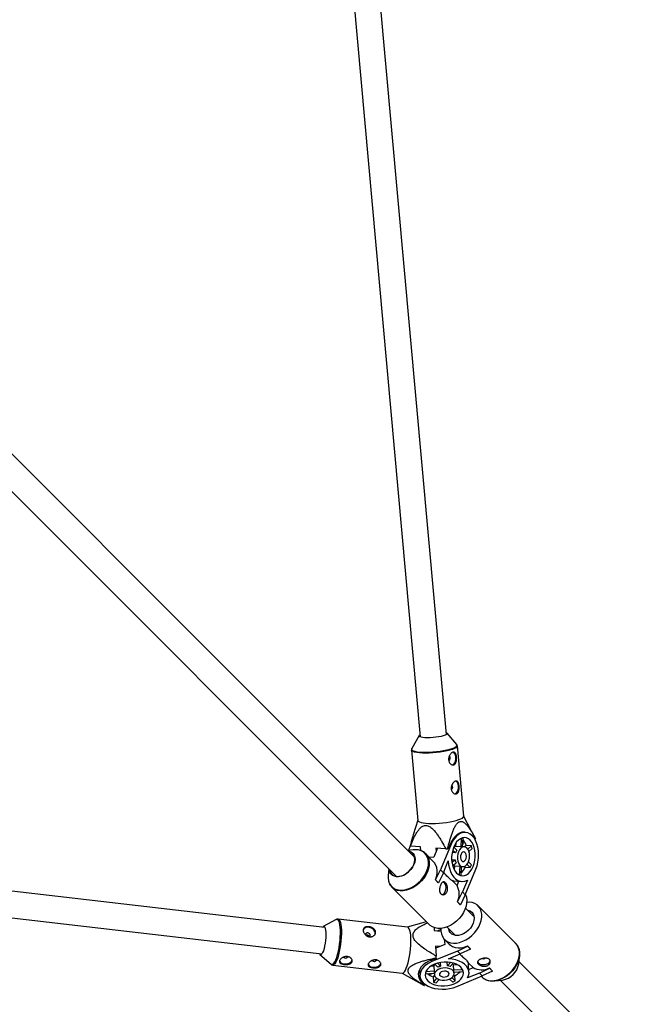
# Model space of a CAD drawing. Units: millimetres. Extents: x -6971 to 1229, y -13350 to -5150.
# Drawn here: x -842 to -473, y -11597 to -11000 of the extents above; entities that cross this region are included whole.
import ezdxf

# ---------------------------------------------------------------- set-up
doc = ezdxf.new("R2010")
doc.units = ezdxf.units.MM

msp = doc.modelspace()

# ---------------------------------------------------------------- linework, layer by layer
at = {"color": 7, "linetype": 'Continuous', "lineweight": 25}
for p, q in [((-583.21, -11433.56), (-706.86, -10063.4)), ((-722.31, -10070.19), (-599.15, -11435)), ((-602.46, -11507.95), (-1075.95, -11034.39)), ((-1087.27, -11045.7), (-613.47, -11519.57)), ((-656.87, -11550.57), (-2021.87, -11392.43)), ((-2027.83, -11407.85), (-658.72, -11566.46)), ((-599.74, -11434.14), (-604.23, -11442)), ((-576.96, -11439.54), (-582.79, -11432.61)), ((-604.45, -11442.98), (-600.61, -11485.56)), ((-572.72, -11483.04), (-576.57, -11440.46)), ((-565.53, -11496.78), (-572.74, -11482.92)), ((-600.62, -11485.44), (-603.37, -11494.33)), ((-574.25, -11496.47), (-574.52, -11501.59)), ((-571.71, -11492.86), (-573.65, -11492.72)), ((-573.35, -11501.56), (-573.05, -11496.1)), ((-565.52, -11496.81), (-565.99, -11496.98)), ((-605.14, -11501.1), (-606.24, -11503.76)), ((-598.96, -11501.69), (-605.06, -11501.23)), ((-598.82, -11503.24), (-599.07, -11503.84)), ((-598.76, -11503.89), (-598.96, -11501.69)), ((-588.56, -11502.49), (-590.8, -11507.88)), ((-583.46, -11502.88), (-589.55, -11502.41)), ((-589.55, -11502.41), (-589.37, -11504.44)), ((-580.37, -11500.09), (-586.79, -11515.59)), ((-581.84, -11502.56), (-582.44, -11502.77)), ((-576.93, -11503.68), (-578.79, -11501.83)), ((-577.56, -11499.47), (-577.66, -11501.35)), ((-574.52, -11501.59), (-577.66, -11501.35)), ((-572.39, -11501.64), (-573.8, -11501.53)), ((-573.27, -11500.19), (-572.76, -11498.96)), ((-573.2, -11498.93), (-572.76, -11498.96)), ((-572.76, -11498.96), (-573.18, -11498.54)), ((-571.14, -11500.79), (-572.15, -11501.67)), ((-568, -11501.03), (-571.14, -11500.79)), ((-568, -11501.03), (-570.27, -11503)), ((-569.54, -11504.45), (-567.5, -11502.68)), ((-603.26, -11503.45), (-606.61, -11503.8)), ((-590.95, -11510.64), (-595.86, -11505.74)), ((-595.86, -11505.74), (-595.65, -11505.96)), ((-593.96, -11507.64), (-590.8, -11507.88)), ((-577.61, -11505.31), (-579.74, -11505.15)), ((-579.37, -11503.55), (-577.61, -11505.31)), ((-618.11, -11514.93), (-618.51, -11518.7)), ((-585.06, -11517.32), (-582.09, -11510.14)), ((-580.02, -11509.42), (-577.84, -11509.59)), ((-577.84, -11509.59), (-579.82, -11511.31)), ((-579.44, -11513.07), (-577.34, -11511.24)), ((-578.3, -11513.17), (-578.43, -11515.59)), ((-578.3, -11513.17), (-575.16, -11513.42)), ((-575.16, -11513.42), (-575.45, -11518.7)), ((-574.72, -11513.49), (-573.3, -11513.6)), ((-574.29, -11519.06), (-574, -11513.55)), ((-572.34, -11513.48), (-571.85, -11513.97)), ((-571.85, -11513.97), (-568.72, -11514.21)), ((-571.74, -11530.64), (-565.32, -11515.15)), ((-570.69, -11512.23), (-568.72, -11514.21)), ((-568.04, -11512.58), (-569.84, -11510.78)), ((-589.73, -11521.7), (-586.79, -11515.59)), ((-585.06, -11517.32), (-588, -11523.43)), ((-586.79, -11515.59), (-585.06, -11517.32)), ((-574.43, -11519.08), (-574.29, -11519.06)), ((-616.23, -11526.1), (-616.52, -11525.78)), ((-616.23, -11526.1), (-593.44, -11548.9)), ((-588.12, -11523.42), (-589.85, -11521.69)), ((-589.73, -11521.7), (-589.85, -11521.69)), ((-588, -11523.43), (-589.73, -11521.7)), ((-588, -11523.43), (-588.12, -11523.42)), ((-576.76, -11525.04), (-579.7, -11522.09)), ((-578.81, -11522.23), (-574.07, -11522.59)), ((-576.76, -11525.04), (-575.69, -11522.47)), ((-570.5, -11521.74), (-573.47, -11528.91)), ((-576.41, -11535.02), (-573.47, -11528.91)), ((-571.74, -11530.64), (-574.68, -11536.75)), ((-573.47, -11528.91), (-571.74, -11530.64)), ((-574.8, -11536.74), (-576.53, -11535.02)), ((-576.41, -11535.02), (-576.53, -11535.02)), ((-574.68, -11536.75), (-576.41, -11535.02)), ((-574.68, -11536.75), (-574.8, -11536.74)), ((-566.44, -11543.99), (-571.65, -11538.77)), ((-541.14, -11560.23), (-563.94, -11537.44)), ((-650.02, -11545.68), (-657.89, -11549.96)), ((-606.73, -11550.34), (-648.91, -11545.45)), ((-598.24, -11547.86), (-606.89, -11550.32)), ((-590.67, -11550.61), (-590.54, -11552.36)), ((-582.86, -11550.19), (-577.75, -11555.3)), ((-590.54, -11552.36), (-586.48, -11552.83)), ((-586.52, -11551.8), (-588.47, -11552.6)), ((-587.29, -11562.06), (-589.81, -11561.77)), ((-589.81, -11561.77), (-589.35, -11567.87)), ((-584.23, -11560.79), (-589.71, -11563.07)), ((-584.47, -11557.63), (-584.23, -11560.79)), ((-584.3, -11557.8), (-581.47, -11560.64)), ((-576.52, -11564.8), (-570.41, -11561.86)), ((-570.42, -11561.74), (-568.69, -11563.47)), ((-570.41, -11561.86), (-570.42, -11561.74)), ((-570.41, -11561.86), (-568.68, -11563.59)), ((-659.84, -11566.82), (-653.16, -11572.79)), ((-576.52, -11564.8), (-592.01, -11571.22)), ((-589.49, -11568.88), (-589.76, -11569.54)), ((-581.96, -11569.5), (-574.79, -11566.53)), ((-574.79, -11566.53), (-576.52, -11564.8)), ((-568.68, -11563.59), (-574.79, -11566.53)), ((-568.68, -11563.59), (-568.69, -11563.47)), ((-539.38, -11572.52), (-538.86, -11567.63)), ((-652.13, -11573.27), (-609.95, -11578.15)), ((-590.76, -11573.94), (-592.64, -11574.04)), ((-590.76, -11573.94), (-590.52, -11577.07)), ((-590.28, -11572.81), (-588.42, -11574.66)), ((-586.79, -11573.99), (-588.56, -11572.22)), ((-586.96, -11571.85), (-586.79, -11573.99)), ((-582.52, -11573.76), (-582.69, -11571.57)), ((-580.79, -11571.77), (-582.52, -11573.76)), ((-580.87, -11574.25), (-579.04, -11572.15)), ((-576.51, -11573.16), (-578.93, -11573.3)), ((-578.69, -11576.43), (-578.93, -11573.3)), ((-570.02, -11571.89), (-567.07, -11574.84)), ((-569.51, -11577.53), (-569.88, -11572.78)), ((-569.64, -11575.9), (-567.07, -11574.84)), ((-559.91, -11569.29), (-559.65, -11569.16)), ((-472.92, -11637.52), (-539.23, -11571.19)), ((-610.11, -11578.13), (-596.61, -11585.64)), ((-599.54, -11576.06), (-599.24, -11579.88)), ((-596, -11578.55), (-590.54, -11578.25)), ((-590.52, -11577.07), (-595.64, -11577.35)), ((-593.57, -11578.41), (-593.14, -11578.84)), ((-593.18, -11578.39), (-593.14, -11578.84)), ((-593.14, -11578.84), (-591.91, -11578.32)), ((-590.44, -11579.44), (-591.32, -11580.46)), ((-591.32, -11580.46), (-591.08, -11583.6)), ((-590.58, -11577.8), (-590.47, -11579.21)), ((-577.9, -11582.88), (-579.88, -11580.9)), ((-573.4, -11576.14), (-578.69, -11576.43)), ((-578.14, -11579.74), (-578.63, -11579.25)), ((-578.5, -11578.29), (-578.61, -11576.88)), ((-578.56, -11577.6), (-573.05, -11577.3)), ((-577.9, -11582.88), (-578.14, -11579.74)), ((-576.96, -11586.28), (-561.47, -11579.85)), ((-573.05, -11577.3), (-573.03, -11577.16)), ((-563.19, -11578.12), (-570.37, -11581.1)), ((-563.19, -11578.12), (-557.08, -11575.19)), ((-561.47, -11579.85), (-563.19, -11578.12)), ((-562.02, -11580.08), (-561.51, -11580.6)), ((-555.35, -11576.91), (-561.47, -11579.85)), ((-557.09, -11575.07), (-555.36, -11576.8)), ((-557.08, -11575.19), (-557.09, -11575.07)), ((-557.08, -11575.19), (-555.35, -11576.91)), ((-555.35, -11576.91), (-555.36, -11576.8)), ((-596.21, -11585.04), (-596.49, -11585.7)), ((-596.22, -11584.87), (-596.21, -11585.04)), ((-589.11, -11581.33), (-591.08, -11583.6)), ((-589.43, -11584.09), (-587.65, -11582.05)), ((-581.33, -11581.76), (-579.53, -11583.56)), ((-554.11, -11582.88), (-549.22, -11582.37)), ((-550.55, -11582.51), (-484.24, -11648.83))]:
    msp.add_line(p, q, dxfattribs=at)
at = {"color": 8, "linetype": 'Continuous', "lineweight": 25}
for p, q in [((-580.37, -11500.09), (-580.94, -11500.05)), ((-592.01, -11571.22), (-592.09, -11570.24))]:
    msp.add_line(p, q, dxfattribs=at)
at = {"color": 7, "linetype": 'Continuous', "lineweight": 25, "flags": 128}
for points in [[(-583.33, -11432.26), (-582.93, -11432.47), (-582.68, -11432.81), (-582.78, -11433.18), (-583.23, -11433.56), (-584, -11433.95), (-585.07, -11434.33), (-586.39, -11434.68), (-587.91, -11434.98), (-589.57, -11435.23), (-591.29, -11435.41), (-593.02, -11435.52), (-594.67, -11435.56), (-596.18, -11435.51), (-597.48, -11435.39), (-598.54, -11435.19), (-599.29, -11434.93), (-599.72, -11434.62), (-599.79, -11434.27), (-599.52, -11433.89), (-599.27, -11433.7)], [(-579.47, -11451.85), (-578.75, -11451.41), (-578.13, -11450.63), (-577.68, -11449.6), (-577.43, -11448.43), (-577.42, -11447.21), (-577.64, -11446.08), (-578.08, -11445.14), (-578.69, -11444.48), (-579.15, -11444.24)], [(-577.89, -11469.39), (-577.17, -11468.95), (-576.55, -11468.17), (-576.09, -11467.15), (-575.85, -11465.97), (-575.84, -11464.75), (-576.06, -11463.62), (-576.5, -11462.68), (-577.1, -11462.02), (-577.56, -11461.78)], [(-600.61, -11485.56), (-600.59, -11485.68), (-600.27, -11486.11), (-599.61, -11486.5), (-598.6, -11486.83), (-597.29, -11487.1), (-595.71, -11487.29), (-593.88, -11487.41), (-591.88, -11487.44), (-589.73, -11487.4), (-587.51, -11487.27), (-585.27, -11487.07), (-583.06, -11486.79), (-580.95, -11486.45), (-578.98, -11486.06), (-577.21, -11485.62), (-575.69, -11485.14)], [(-575.69, -11485.14), (-574.45, -11484.65), (-573.53, -11484.14), (-572.95, -11483.64), (-572.72, -11483.16), (-572.72, -11483.04)], [(-572.13, -11492.63), (-572.43, -11492.62), (-573.88, -11492.76), (-575.31, -11493.27), (-576.69, -11494.11), (-577.98, -11495.28), (-579.17, -11496.75), (-580.21, -11498.47), (-581.09, -11500.42), (-581.78, -11502.53)], [(-565.32, -11515.15), (-564.59, -11513.07), (-564.06, -11510.85), (-563.75, -11508.56), (-563.66, -11506.24), (-563.8, -11503.96), (-564.16, -11501.76), (-564.73, -11499.71), (-565.51, -11497.86), (-566.46, -11496.24), (-567.58, -11494.91), (-568.82, -11493.89), (-570.16, -11493.21), (-571.57, -11492.88), (-573.01, -11492.91), (-574.44, -11493.31), (-575.84, -11494.06), (-577.16, -11495.14), (-578.37, -11496.53), (-579.45, -11498.2), (-580.37, -11500.09)], [(-578.74, -11501.72), (-579.37, -11503.54), (-579.8, -11505.48), (-580.02, -11507.49), (-580.02, -11509.5), (-579.8, -11511.46), (-579.37, -11513.3), (-578.74, -11514.96), (-577.94, -11516.41), (-576.98, -11517.58), (-575.89, -11518.46), (-574.71, -11519), (-573.47, -11519.2), (-572.22, -11519.05), (-570.98, -11518.54), (-569.8, -11517.71), (-568.71, -11516.57), (-567.75, -11515.16), (-566.95, -11513.52), (-566.32, -11511.7), (-565.89, -11509.76), (-565.67, -11507.75), (-565.67, -11505.74), (-565.89, -11503.78), (-566.32, -11501.94), (-566.95, -11500.28), (-567.75, -11498.83), (-568.72, -11497.66), (-569.8, -11496.78), (-570.98, -11496.24), (-572.22, -11496.04), (-573.47, -11496.2), (-574.71, -11496.7), (-575.89, -11497.53), (-576.98, -11498.67), (-577.94, -11500.08), (-578.74, -11501.72)], [(-575.9, -11504.57), (-576.33, -11505.95), (-576.55, -11507.43), (-576.53, -11508.92), (-576.28, -11510.34), (-575.82, -11511.58), (-575.17, -11512.57), (-574.37, -11513.25), (-573.48, -11513.58), (-572.55, -11513.54), (-571.63, -11513.12), (-570.79, -11512.36), (-570.09, -11511.29), (-569.55, -11510), (-569.22, -11508.56), (-569.12, -11507.06), (-569.25, -11505.6), (-569.61, -11504.26), (-570.18, -11503.13), (-570.9, -11502.29), (-571.76, -11501.78), (-572.68, -11501.63), (-573.61, -11501.87), (-574.49, -11502.46), (-575.27, -11503.38), (-575.9, -11504.57)], [(-606.42, -11503.99), (-605.52, -11504.2), (-604.35, -11504.76), (-603.41, -11505.58), (-602.73, -11506.64), (-602.33, -11507.91), (-602.23, -11509.32), (-602.43, -11510.83), (-602.93, -11512.38), (-603.7, -11513.91), (-604.73, -11515.36), (-605.96, -11516.67), (-607.35, -11517.8), (-608.85, -11518.7), (-610.39, -11519.33), (-611.93, -11519.67), (-613.4, -11519.72), (-614.74, -11519.46), (-615.9, -11518.91), (-616.85, -11518.08), (-617.53, -11517.02), (-617.93, -11515.75), (-618.02, -11515.02)], [(-603.04, -11512.4), (-602.54, -11510.83), (-602.35, -11509.31), (-602.48, -11507.89), (-602.92, -11506.63), (-603.65, -11505.59), (-604.64, -11504.8), (-605.86, -11504.3), (-606.19, -11504.23)], [(-574.32, -11506.15), (-574.59, -11507.14), (-574.63, -11508.21), (-574.43, -11509.19), (-574.01, -11509.96), (-573.43, -11510.42), (-572.78, -11510.5), (-572.14, -11510.19), (-571.59, -11509.53), (-571.21, -11508.61), (-571.05, -11507.56), (-571.13, -11506.52), (-571.45, -11505.63), (-571.95, -11505), (-572.58, -11504.73), (-573.24, -11504.85), (-573.85, -11505.35), (-574.32, -11506.15)], [(-617.82, -11515.23), (-617.54, -11516.48), (-616.95, -11517.64), (-616.08, -11518.56), (-614.97, -11519.21), (-613.66, -11519.55), (-612.2, -11519.58), (-610.65, -11519.3), (-609.09, -11518.71), (-607.56, -11517.83), (-606.14, -11516.72), (-604.88, -11515.4), (-603.83, -11513.95), (-603.04, -11512.4)], [(-589.85, -11521.69), (-589.19, -11519.74), (-588.82, -11517.82), (-588.75, -11515.98), (-588.99, -11514.25), (-589.53, -11512.69), (-590.36, -11511.33), (-590.95, -11510.64)], [(-582.09, -11510.14), (-581.86, -11512.44), (-581.4, -11514.61), (-580.72, -11516.62), (-579.84, -11518.4), (-578.79, -11519.91), (-577.59, -11521.11), (-576.27, -11521.97), (-574.86, -11522.48), (-573.41, -11522.61), (-571.94, -11522.36), (-570.5, -11521.74)], [(-585.88, -11530.57), (-585.82, -11530.57), (-585.07, -11530.26), (-584.4, -11529.61), (-583.88, -11528.67), (-583.55, -11527.54), (-583.44, -11526.33), (-583.57, -11525.15), (-583.93, -11524.12), (-584.47, -11523.34), (-585.15, -11522.89), (-585.24, -11522.86)], [(-578.81, -11522.23), (-579.15, -11522.19), (-579.7, -11522.09)], [(-571.68, -11530.5), (-571.64, -11530.58), (-571.11, -11532.15), (-570.87, -11533.87), (-570.93, -11535.72), (-571.3, -11537.63), (-571.96, -11539.58), (-572.9, -11541.5), (-574.1, -11543.36), (-575.52, -11545.1), (-577.13, -11546.68), (-578.89, -11548.07), (-580.76, -11549.23), (-582.69, -11550.13), (-584.64, -11550.74), (-586.55, -11551.07), (-588.38, -11551.08), (-590.08, -11550.79), (-591.62, -11550.21), (-592.95, -11549.34), (-593.44, -11548.9)], [(-586.48, -11551.06), (-586.49, -11552.75), (-586.2, -11554.45), (-585.61, -11555.98), (-584.74, -11557.31), (-583.61, -11558.4), (-582.25, -11559.23), (-580.69, -11559.77), (-578.96, -11560), (-577.12, -11559.94), (-575.2, -11559.57), (-573.25, -11558.91), (-571.33, -11557.97), (-569.47, -11556.77), (-567.73, -11555.35), (-566.15, -11553.74), (-564.76, -11551.97), (-563.6, -11550.1), (-562.7, -11548.17), (-562.09, -11546.23), (-561.77, -11544.32), (-561.75, -11542.49), (-562.04, -11540.79), (-562.62, -11539.25), (-563.49, -11537.92), (-564.62, -11536.83), (-565.99, -11536.01), (-567.55, -11535.47), (-569.28, -11535.23), (-570.89, -11535.27)], [(-570.49, -11539.94), (-570.15, -11540), (-568.89, -11540.43), (-567.84, -11541.17), (-567.06, -11542.16), (-566.56, -11543.38), (-566.37, -11544.77), (-566.5, -11546.28), (-566.94, -11547.85), (-567.67, -11549.4), (-568.67, -11550.88), (-569.89, -11552.23), (-571.29, -11553.39), (-572.8, -11554.31), (-574.36, -11554.96), (-575.91, -11555.31), (-577.4, -11555.34), (-578.74, -11555.06), (-579.9, -11554.47), (-580.82, -11553.6), (-581.47, -11552.49), (-581.8, -11551.25)], [(-658.35, -11550.4), (-658.15, -11550.16), (-657.71, -11549.9), (-657.31, -11549.98), (-656.95, -11550.41), (-656.67, -11551.16), (-656.45, -11552.22), (-656.33, -11553.53), (-656.29, -11555.04), (-656.34, -11556.68), (-656.49, -11558.4), (-656.72, -11560.12), (-657.02, -11561.78), (-657.39, -11563.29), (-657.8, -11564.61), (-658.24, -11565.67), (-658.69, -11566.43), (-659.14, -11566.87), (-659.57, -11566.97), (-659.95, -11566.71), (-660.2, -11566.29)], [(-626.53, -11554.9), (-626.48, -11554.76), (-626.37, -11553.83), (-626.63, -11552.87), (-627.23, -11551.95), (-628.11, -11551.18), (-629.19, -11550.63), (-630.37, -11550.34), (-631.52, -11550.36), (-632.54, -11550.67), (-633.32, -11551.25), (-633.73, -11551.9)], [(-607.5, -11575.22), (-606.94, -11573.71), (-606.41, -11571.95), (-605.94, -11569.99), (-605.53, -11567.88), (-605.19, -11565.68), (-604.93, -11563.44), (-604.76, -11561.23), (-604.69, -11559.09), (-604.71, -11557.08), (-604.82, -11555.26), (-605.02, -11553.67), (-605.31, -11552.36), (-605.68, -11551.35), (-606.12, -11550.68), (-606.61, -11550.36), (-606.73, -11550.34)], [(-629.88, -11556.14), (-629.7, -11556.03), (-629.4, -11555.67), (-629.32, -11555.22), (-629.47, -11554.74), (-629.83, -11554.31), (-630.33, -11553.99), (-630.91, -11553.83), (-631.48, -11553.86), (-631.94, -11554.07), (-632.24, -11554.42), (-632.32, -11554.87), (-632.31, -11554.9)], [(-581.47, -11560.64), (-580.78, -11561.24), (-579.42, -11562.06), (-577.85, -11562.6), (-576.13, -11562.84), (-574.28, -11562.77), (-572.36, -11562.41), (-570.42, -11561.74)], [(-539.69, -11562.43), (-539.68, -11562.43), (-539.11, -11563.95), (-538.82, -11565.63), (-538.84, -11567.44), (-539.15, -11569.33), (-539.76, -11571.25), (-540.65, -11573.16), (-541.79, -11575), (-543.16, -11576.74), (-544.73, -11578.34), (-546.45, -11579.74), (-548.28, -11580.92), (-550.18, -11581.85), (-552.11, -11582.51), (-554, -11582.87), (-554.18, -11582.89)], [(-648.03, -11570.91), (-647.87, -11571.23), (-647.25, -11571.86), (-646.34, -11572.32), (-645.23, -11572.57), (-644.02, -11572.59), (-642.83, -11572.37), (-641.77, -11571.94), (-640.96, -11571.34), (-640.47, -11570.62)], [(-630.65, -11572.93), (-630.49, -11573.25), (-629.88, -11573.87), (-628.97, -11574.33), (-627.85, -11574.58), (-626.64, -11574.6), (-625.45, -11574.38), (-624.4, -11573.95), (-623.59, -11573.35), (-623.1, -11572.64)], [(-589.76, -11569.54), (-591.91, -11570.18), (-593.91, -11571.01), (-595.69, -11572.01), (-597.23, -11573.17), (-598.47, -11574.44), (-599.4, -11575.8), (-599.99, -11577.22), (-600.23, -11578.66), (-600.11, -11580.1), (-599.63, -11581.48), (-598.81, -11582.79), (-597.66, -11583.98), (-596.21, -11585.04)], [(-592.01, -11571.22), (-593.91, -11572.14), (-595.57, -11573.22), (-596.96, -11574.44), (-598.05, -11575.76), (-598.8, -11577.15), (-599.19, -11578.59), (-599.23, -11580.03), (-598.9, -11581.44), (-598.22, -11582.78), (-597.2, -11584.02), (-595.87, -11585.13), (-594.25, -11586.09), (-592.4, -11586.86), (-590.35, -11587.44), (-588.15, -11587.8), (-585.87, -11587.94), (-583.55, -11587.85), (-581.26, -11587.54), (-579.04, -11587.01), (-576.96, -11586.28)], [(-578.59, -11584.65), (-576.95, -11583.84), (-575.54, -11582.88), (-574.4, -11581.79), (-573.56, -11580.61), (-573.06, -11579.38), (-572.91, -11578.12), (-573.11, -11576.89), (-573.65, -11575.71), (-574.52, -11574.62), (-575.7, -11573.66), (-577.14, -11572.85), (-578.81, -11572.22), (-580.65, -11571.79), (-582.6, -11571.57), (-584.61, -11571.57), (-586.62, -11571.79), (-588.57, -11572.22), (-590.39, -11572.85), (-592.03, -11573.66), (-593.44, -11574.62), (-594.58, -11575.71), (-595.41, -11576.89), (-595.91, -11578.12), (-596.06, -11579.38), (-595.87, -11580.61), (-595.32, -11581.79), (-594.45, -11582.88), (-593.27, -11583.84), (-591.83, -11584.65), (-590.17, -11585.28), (-588.33, -11585.71), (-586.37, -11585.92), (-584.36, -11585.92), (-582.35, -11585.71), (-580.41, -11585.28), (-578.59, -11584.65)], [(-570.37, -11581.1), (-569.75, -11579.66), (-569.5, -11578.19), (-569.63, -11576.73), (-570.13, -11575.33), (-571, -11574.01), (-572.2, -11572.81), (-573.71, -11571.75), (-575.49, -11570.88), (-577.49, -11570.2), (-579.67, -11569.74), (-581.96, -11569.5)], [(-570.02, -11571.89), (-569.91, -11572.44), (-569.88, -11572.78)], [(-564.32, -11571.36), (-563.88, -11572), (-563.11, -11572.55), (-562.08, -11572.9), (-560.9, -11573.03), (-559.68, -11572.93), (-558.55, -11572.6)], [(-609.95, -11578.15), (-609.8, -11578.16), (-609.25, -11577.94), (-608.67, -11577.36), (-608.08, -11576.45), (-607.5, -11575.22)], [(-581.44, -11581.8), (-580.25, -11581.17), (-579.33, -11580.39), (-578.73, -11579.51), (-578.5, -11578.58), (-578.64, -11577.66), (-579.15, -11576.81), (-580, -11576.08), (-581.12, -11575.52), (-582.46, -11575.16), (-583.93, -11575.03), (-585.43, -11575.13), (-586.87, -11575.45), (-588.16, -11575.99), (-589.22, -11576.7), (-589.98, -11577.54), (-590.4, -11578.45), (-590.45, -11579.38), (-590.12, -11580.28), (-589.44, -11581.07), (-588.45, -11581.72), (-587.2, -11582.19), (-585.79, -11582.44), (-584.3, -11582.45), (-582.81, -11582.24), (-581.44, -11581.8)], [(-583.01, -11580.22), (-582.21, -11579.75), (-581.72, -11579.14), (-581.6, -11578.48), (-581.87, -11577.86), (-582.49, -11577.35), (-583.39, -11577.04), (-584.43, -11576.95), (-585.48, -11577.11), (-586.39, -11577.49), (-587.05, -11578.04), (-587.36, -11578.69), (-587.29, -11579.34), (-586.83, -11579.91), (-586.06, -11580.33), (-585.07, -11580.54), (-584.01, -11580.5), (-583.01, -11580.22)]]:
    msp.add_lwpolyline(points, dxfattribs=at)
at = {"color": 8, "linetype": 'Continuous', "lineweight": 25, "flags": 128}
for points in [[(-579.53, -11442.56), (-581.06, -11443.04), (-582.82, -11443.48), (-584.79, -11443.87), (-586.9, -11444.21), (-589.11, -11444.49), (-591.35, -11444.69), (-593.58, -11444.82), (-595.72, -11444.86), (-597.73, -11444.83), (-599.55, -11444.71), (-601.13, -11444.52), (-602.45, -11444.25), (-603.45, -11443.92), (-604.12, -11443.53), (-604.43, -11443.1), (-604.45, -11442.96)], [(-604.23, -11442), (-604.26, -11442.07), (-604.31, -11442.54), (-604, -11442.97), (-603.34, -11443.35), (-602.35, -11443.68), (-601.05, -11443.94), (-599.49, -11444.13), (-597.69, -11444.24), (-595.7, -11444.28), (-593.59, -11444.23), (-591.39, -11444.11), (-589.18, -11443.91), (-587, -11443.64), (-584.91, -11443.3), (-582.97, -11442.91), (-581.22, -11442.48), (-579.72, -11442.01)], [(-579.72, -11442.01), (-578.49, -11441.52), (-577.58, -11441.02), (-577.01, -11440.52), (-576.79, -11440.05), (-576.92, -11439.6), (-576.96, -11439.54)], [(-576.56, -11440.49), (-576.57, -11440.58), (-576.79, -11441.06), (-577.37, -11441.56), (-578.3, -11442.07), (-579.53, -11442.56)], [(-618.51, -11518.7), (-618.57, -11520.42), (-618.33, -11522.12), (-617.8, -11523.67), (-616.98, -11525.02), (-615.91, -11526.13), (-614.59, -11526.99), (-613.08, -11527.57), (-611.39, -11527.85), (-609.59, -11527.84), (-607.7, -11527.52), (-605.78, -11526.91), (-603.87, -11526.02), (-602.02, -11524.88), (-600.28, -11523.51), (-598.69, -11521.94), (-597.28, -11520.22), (-596.1, -11518.39), (-595.17, -11516.49), (-594.52, -11514.57), (-594.15, -11512.67), (-594.09, -11510.85), (-594.32, -11509.14), (-594.86, -11507.6), (-595.67, -11506.25), (-596.75, -11505.13), (-598.06, -11504.27), (-599.48, -11503.72)], [(-595.65, -11505.96), (-595.26, -11506.42), (-594.43, -11507.78), (-593.9, -11509.35), (-593.66, -11511.07), (-593.72, -11512.92), (-594.09, -11514.84), (-594.75, -11516.78)], [(-594.75, -11516.78), (-595.69, -11518.71), (-596.89, -11520.56), (-598.31, -11522.3), (-599.92, -11523.89), (-601.68, -11525.28), (-603.55, -11526.43), (-605.48, -11527.33), (-607.43, -11527.95), (-609.34, -11528.27), (-611.17, -11528.29), (-612.87, -11528), (-614.41, -11527.41), (-615.74, -11526.54), (-616.23, -11526.1)], [(-650.22, -11570.14), (-649.67, -11568.64), (-649.15, -11566.9), (-648.69, -11564.97), (-648.28, -11562.89), (-647.95, -11560.71), (-647.69, -11558.5), (-647.53, -11556.31), (-647.45, -11554.2), (-647.47, -11552.22), (-647.58, -11550.42), (-647.78, -11548.85), (-648.07, -11547.56), (-648.43, -11546.56), (-648.86, -11545.9), (-649.35, -11545.58), (-649.88, -11545.62), (-650.02, -11545.68)], [(-648.91, -11545.45), (-648.79, -11545.47), (-648.3, -11545.79), (-647.86, -11546.47), (-647.49, -11547.47), (-647.2, -11548.79), (-647, -11550.37), (-646.88, -11552.19), (-646.87, -11554.2), (-646.94, -11556.34), (-647.11, -11558.56), (-647.37, -11560.79), (-647.71, -11563), (-648.12, -11565.1), (-648.59, -11567.06), (-649.11, -11568.82), (-649.67, -11570.33)], [(-550.46, -11581.7), (-548.53, -11580.76), (-546.68, -11579.56), (-544.94, -11578.14), (-543.35, -11576.53), (-541.97, -11574.77), (-540.81, -11572.9), (-539.91, -11570.97), (-539.3, -11569.02), (-538.97, -11567.11), (-538.96, -11565.29), (-539.25, -11563.58), (-539.83, -11562.05), (-540.7, -11560.72), (-541.14, -11560.23)], [(-653.17, -11572.77), (-653.01, -11572.9), (-652.5, -11573.04), (-651.95, -11572.82), (-651.38, -11572.25), (-650.8, -11571.35), (-650.22, -11570.14)], [(-649.67, -11570.33), (-650.25, -11571.56), (-650.84, -11572.48), (-651.42, -11573.05), (-651.98, -11573.27), (-652.11, -11573.27)], [(-561.51, -11580.6), (-560.82, -11581.2), (-559.46, -11582.02), (-557.89, -11582.56), (-556.17, -11582.8), (-554.32, -11582.73), (-552.4, -11582.37), (-550.46, -11581.7)]]:
    msp.add_lwpolyline(points, dxfattribs=at)
at = {"color": 7, "linetype": 'Continuous', "lineweight": 25}
for centre, radius, start, end in [((-582.8, -11447.81), 1.89, 302.24384, 43.31491), ((-581.22, -11465.35), 1.89, 302.24384, 43.31491), ((-604.13, -11500.52), 1.17, 205.76767, 217.30125), ((-593.53, -11407.98), 95.43, 276.06085, 276.67339), ((-576.92, -11504.27), 3.01, 104.27157, 127.29712), ((-573.97, -11503.88), 2.36, 85.73193, 103.51507), ((-580.35, -11504.02), 9.77, 19.3152, 42.23309), ((-581.2, -11505.91), 14.07, 13.26571, 20.29996), ((-602.09, -11513.38), 10.01, 74.93181, 96.7159), ((-570.13, -11507.46), 7.77, 150.9611, 164.00974), ((-577.57, -11510.64), 2.64, 234.21407, 253.8892), ((-570.69, -11508.33), 7.26, 189.952, 203.61366), ((-574.54, -11511.19), 2.31, 254.27451, 265.5964), ((-581.62, -11509.41), 10.78, 313.55009, 334.99627), ((-582.28, -11507.63), 15.07, 334.12616, 340.84468), ((-586.08, -11530.24), 10.68, 333.47412, 29.18628), ((-644.48, -11567.17), 1.91, 228.22456, 325.89787), ((-672.24, -11556.86), 83.62, 351.73751, 352.43697), ((-627.11, -11569.19), 1.91, 228.22456, 325.89787), ((-587.84, -11574.68), 3.01, 142.67257, 165.72012), ((-584.65, -11581.46), 7.77, 105.99501, 119.04399), ((-583.77, -11580.9), 7.25, 66.38017, 80.04654), ((-581.47, -11574.03), 2.64, 16.09549, 35.76859), ((-561.86, -11565.51), 10.69, 240.83218, 296.52951), ((-560.81, -11567.06), 2.4, 256.37809, 292.00292), ((-559.23, -11570.05), 2.64, 284.87314, 347.21942), ((-550.96, -11570.78), 11.71, 278.52634, 351.46421), ((-588.09, -11571.25), 9.76, 227.74354, 250.68045), ((-588.23, -11577.62), 2.35, 166.45924, 184.29744), ((-580.92, -11577.06), 2.31, 4.41529, 15.71068), ((-582.7, -11569.97), 10.78, 295.00887, 316.46304), ((-595.96, -11584.49), 1.32, 240.87897, 246.66693), ((-586.2, -11570.4), 14.07, 249.69501, 256.7317), ((-584.48, -11569.32), 15.07, 289.16015, 295.87885)]:
    msp.add_arc(centre, radius, start, end, dxfattribs=at)
for points, knots in [([(-604.11, -11441.85), (-604.15, -11441.9), (-604.32, -11442.09), (-604.47, -11442.48), (-604.43, -11442.83), (-604.42, -11442.94)], [0, 0, 0, 0, 0.1616878, 0.7249866, 1, 1, 1, 1]), ([(-576.6, -11440.52), (-576.59, -11440.43), (-576.58, -11440.11), (-576.79, -11439.71), (-577.01, -11439.51), (-577.08, -11439.44)], [0, 0, 0, 0, 0.206762, 0.748186, 1, 1, 1, 1]), ([(-579.38, -11444.31), (-579.22, -11444.26), (-579.06, -11444.23), (-578.77, -11444.21), (-578.63, -11444.23), (-578.36, -11444.32), (-578.23, -11444.38), (-578, -11444.57), (-577.89, -11444.68), (-577.7, -11444.95), (-577.61, -11445.1), (-577.45, -11445.45), (-577.38, -11445.64), (-577.26, -11446.05), (-577.21, -11446.28), (-577.13, -11446.74), (-577.09, -11446.98), (-577.05, -11447.48), (-577.04, -11447.74), (-577.03, -11448.25), (-577.04, -11448.51), (-577.08, -11449.02), (-577.11, -11449.26), (-577.19, -11449.74), (-577.24, -11449.97), (-577.38, -11450.4), (-577.46, -11450.6), (-577.64, -11450.98), (-577.74, -11451.15), (-577.98, -11451.44), (-578.1, -11451.57), (-578.38, -11451.78), (-578.53, -11451.86), (-578.85, -11451.97), (-579.01, -11452), (-579.35, -11452.01), (-579.52, -11451.99), (-579.87, -11451.9), (-580.05, -11451.82), (-580.38, -11451.64), (-580.54, -11451.52), (-580.85, -11451.24), (-581, -11451.08), (-581.26, -11450.73), (-581.38, -11450.54), (-581.59, -11450.11), (-581.67, -11449.89), (-581.8, -11449.42), (-581.84, -11449.17), (-581.89, -11448.67), (-581.89, -11448.42), (-581.85, -11447.91), (-581.81, -11447.65), (-581.69, -11447.16), (-581.61, -11446.91), (-581.42, -11446.44), (-581.31, -11446.22), (-581.06, -11445.8), (-580.93, -11445.6), (-580.64, -11445.23), (-580.49, -11445.07), (-580.18, -11444.78), (-580.02, -11444.65), (-579.7, -11444.45), (-579.54, -11444.37), (-579.38, -11444.31)], [0, 0, 0, 0, 0.03125, 0.03125, 0.0625, 0.0625, 0.09375, 0.09375, 0.125, 0.125, 0.15625, 0.15625, 0.1875, 0.1875, 0.21875, 0.21875, 0.25, 0.25, 0.28125, 0.28125, 0.3125, 0.3125, 0.34375, 0.34375, 0.375, 0.375, 0.40625, 0.40625, 0.4375, 0.4375, 0.46875, 0.46875, 0.5, 0.5, 0.53125, 0.53125, 0.5625, 0.5625, 0.59375, 0.59375, 0.625, 0.625, 0.65625, 0.65625, 0.6875, 0.6875, 0.71875, 0.71875, 0.75, 0.75, 0.78125, 0.78125, 0.8125, 0.8125, 0.84375, 0.84375, 0.875, 0.875, 0.90625, 0.90625, 0.9375, 0.9375, 0.96875, 0.96875, 1, 1, 1, 1]), ([(-577.79, -11461.85), (-577.63, -11461.8), (-577.48, -11461.77), (-577.19, -11461.75), (-577.04, -11461.77), (-576.78, -11461.86), (-576.65, -11461.93), (-576.42, -11462.11), (-576.31, -11462.22), (-576.12, -11462.49), (-576.03, -11462.64), (-575.87, -11462.99), (-575.8, -11463.18), (-575.68, -11463.59), (-575.63, -11463.82), (-575.54, -11464.28), (-575.51, -11464.53), (-575.47, -11465.02), (-575.45, -11465.28), (-575.45, -11465.8), (-575.46, -11466.05), (-575.49, -11466.56), (-575.52, -11466.81), (-575.61, -11467.28), (-575.66, -11467.51), (-575.79, -11467.95), (-575.87, -11468.15), (-576.05, -11468.52), (-576.16, -11468.69), (-576.39, -11468.98), (-576.52, -11469.11), (-576.8, -11469.32), (-576.95, -11469.4), (-577.26, -11469.51), (-577.43, -11469.54), (-577.77, -11469.55), (-577.94, -11469.53), (-578.29, -11469.44), (-578.46, -11469.37), (-578.8, -11469.18), (-578.96, -11469.06), (-579.27, -11468.78), (-579.42, -11468.62), (-579.68, -11468.27), (-579.8, -11468.08), (-580, -11467.65), (-580.09, -11467.43), (-580.21, -11466.96), (-580.26, -11466.72), (-580.3, -11466.21), (-580.3, -11465.96), (-580.27, -11465.45), (-580.22, -11465.2), (-580.1, -11464.7), (-580.03, -11464.46), (-579.84, -11463.98), (-579.73, -11463.76), (-579.48, -11463.34), (-579.35, -11463.14), (-579.06, -11462.77), (-578.91, -11462.61), (-578.6, -11462.32), (-578.43, -11462.19), (-578.11, -11461.99), (-577.95, -11461.91), (-577.79, -11461.85)], [0, 0, 0, 0, 0.03125, 0.03125, 0.0625, 0.0625, 0.09375, 0.09375, 0.125, 0.125, 0.15625, 0.15625, 0.1875, 0.1875, 0.21875, 0.21875, 0.25, 0.25, 0.28125, 0.28125, 0.3125, 0.3125, 0.34375, 0.34375, 0.375, 0.375, 0.40625, 0.40625, 0.4375, 0.4375, 0.46875, 0.46875, 0.5, 0.5, 0.53125, 0.53125, 0.5625, 0.5625, 0.59375, 0.59375, 0.625, 0.625, 0.65625, 0.65625, 0.6875, 0.6875, 0.71875, 0.71875, 0.75, 0.75, 0.78125, 0.78125, 0.8125, 0.8125, 0.84375, 0.84375, 0.875, 0.875, 0.90625, 0.90625, 0.9375, 0.9375, 0.96875, 0.96875, 1, 1, 1, 1]), ([(-605.06, -11501.23), (-604.53, -11499.87), (-603.97, -11498.53), (-603.08, -11496.57), (-602.77, -11495.93), (-602.13, -11494.67), (-601.79, -11494.04), (-601.08, -11492.84), (-600.7, -11492.25), (-599.89, -11491.15), (-599.46, -11490.63), (-598.75, -11489.95), (-598.5, -11489.74), (-597.97, -11489.35), (-597.69, -11489.18), (-597.11, -11488.9), (-596.81, -11488.79), (-596.33, -11488.69), (-596.17, -11488.67), (-595.84, -11488.64), (-595.68, -11488.64), (-595.18, -11488.67), (-594.85, -11488.74), (-594.17, -11488.96), (-593.84, -11489.11), (-593.2, -11489.47), (-592.89, -11489.68), (-592.27, -11490.15), (-591.98, -11490.41), (-591.12, -11491.22), (-590.58, -11491.81), (-589.8, -11492.75), (-589.55, -11493.07), (-589.05, -11493.73), (-588.81, -11494.06), (-588.1, -11495.06), (-587.64, -11495.74), (-586.76, -11497.13), (-586.32, -11497.84), (-585.06, -11499.97), (-584.25, -11501.42), (-583.46, -11502.88)], [0, 0, 0, 0, 0.125, 0.125, 0.1875, 0.1875, 0.25, 0.25, 0.3125, 0.3125, 0.375, 0.375, 0.40625, 0.40625, 0.4375, 0.4375, 0.46875, 0.46875, 0.484375, 0.484375, 0.5, 0.5, 0.53125, 0.53125, 0.5625, 0.5625, 0.59375, 0.59375, 0.625, 0.625, 0.6875, 0.6875, 0.71875, 0.71875, 0.75, 0.75, 0.8125, 0.8125, 0.875, 0.875, 1, 1, 1, 1]), ([(-582.44, -11502.77), (-582.06, -11501.18), (-581.65, -11499.6), (-580.99, -11497.27), (-580.76, -11496.49), (-580.28, -11494.96), (-580.03, -11494.2), (-579.49, -11492.7), (-579.21, -11491.96), (-578.6, -11490.53), (-578.27, -11489.85), (-577.73, -11488.89), (-577.54, -11488.58), (-577.14, -11488), (-576.92, -11487.72), (-576.47, -11487.22), (-576.24, -11487.01), (-575.86, -11486.73), (-575.74, -11486.65), (-575.48, -11486.51), (-575.35, -11486.45), (-574.96, -11486.31), (-574.7, -11486.26), (-574.17, -11486.25), (-573.91, -11486.29), (-573.4, -11486.43), (-573.15, -11486.54), (-572.66, -11486.81), (-572.42, -11486.96), (-571.74, -11487.49), (-571.3, -11487.91), (-570.68, -11488.61), (-570.47, -11488.85), (-570.07, -11489.35), (-569.88, -11489.6), (-569.3, -11490.39), (-568.93, -11490.93), (-568.21, -11492.05), (-567.86, -11492.62), (-566.82, -11494.37), (-566.16, -11495.58), (-565.52, -11496.81)], [0, 0, 0, 0, 0.125, 0.125, 0.1875, 0.1875, 0.25, 0.25, 0.3125, 0.3125, 0.375, 0.375, 0.40625, 0.40625, 0.4375, 0.4375, 0.46875, 0.46875, 0.484375, 0.484375, 0.5, 0.5, 0.53125, 0.53125, 0.5625, 0.5625, 0.59375, 0.59375, 0.625, 0.625, 0.6875, 0.6875, 0.71875, 0.71875, 0.75, 0.75, 0.8125, 0.8125, 0.875, 0.875, 1, 1, 1, 1]), ([(-603.33, -11494.34), (-603.49, -11494.83), (-604.21, -11496.99), (-604.76, -11499.27), (-605.18, -11501.03)], [0, 0, 0, 0, 0.227027, 1, 1, 1, 1]), ([(-598.87, -11503.91), (-599.01, -11503.84), (-599.16, -11503.77), (-599.33, -11503.74), (-599.33, -11503.74)], [0, 0, 0, 0, 0.989749, 1, 1, 1, 1]), ([(-595.65, -11505.99), (-595.93, -11505.7), (-596.57, -11505.03), (-597.67, -11504.33), (-598.52, -11504.04), (-598.87, -11503.91)], [0, 0, 0, 0, 0.3215708, 0.7216929, 1, 1, 1, 1]), ([(-618.49, -11518.75), (-618.52, -11518.92), (-618.63, -11519.71), (-618.56, -11521.05), (-618.26, -11522.72), (-617.64, -11524.22), (-617.05, -11525.24), (-616.6, -11525.67), (-616.53, -11525.74)], [0, 0, 0, 0, 0.062538, 0.288372, 0.513108, 0.735858, 0.956082, 1, 1, 1, 1]), ([(-579.7, -11522.09), (-579.85, -11522.01), (-580.26, -11521.78), (-581.5, -11520.8), (-583.13, -11519.07), (-584.38, -11517.59), (-584.92, -11516.96)], [0, 0, 0, 0, 0.155398, 0.450873, 0.764665, 1, 1, 1, 1]), ([(-582.78, -11528.76), (-582.87, -11528.98), (-582.98, -11529.19), (-583.23, -11529.56), (-583.37, -11529.74), (-583.68, -11530.04), (-583.84, -11530.17), (-584.19, -11530.38), (-584.37, -11530.47), (-584.73, -11530.59), (-584.92, -11530.63), (-585.29, -11530.65), (-585.47, -11530.64), (-585.82, -11530.57), (-585.99, -11530.5), (-586.3, -11530.33), (-586.44, -11530.22), (-586.7, -11529.96), (-586.82, -11529.81), (-587.02, -11529.47), (-587.1, -11529.28), (-587.3, -11528.67), (-587.36, -11528.21), (-587.36, -11527.48), (-587.34, -11527.23), (-587.28, -11526.73), (-587.24, -11526.47), (-587.14, -11525.97), (-587.07, -11525.73), (-586.92, -11525.25), (-586.84, -11525.01), (-586.66, -11524.57), (-586.56, -11524.37), (-586.35, -11523.98), (-586.24, -11523.81), (-586.01, -11523.5), (-585.89, -11523.37), (-585.65, -11523.14), (-585.52, -11523.05), (-585.27, -11522.92), (-585.13, -11522.88), (-584.87, -11522.85), (-584.74, -11522.86), (-584.47, -11522.93), (-584.33, -11522.99), (-584.06, -11523.15), (-583.93, -11523.26), (-583.67, -11523.52), (-583.54, -11523.67), (-583.3, -11524.02), (-583.18, -11524.21), (-582.98, -11524.62), (-582.88, -11524.84), (-582.71, -11525.3), (-582.64, -11525.54), (-582.53, -11526.04), (-582.49, -11526.29), (-582.45, -11526.81), (-582.45, -11527.06), (-582.48, -11527.57), (-582.51, -11527.82), (-582.62, -11528.3), (-582.69, -11528.54), (-582.78, -11528.76)], [0, 0, 0, 0, 0.03125, 0.03125, 0.0625, 0.0625, 0.09375, 0.09375, 0.125, 0.125, 0.15625, 0.15625, 0.1875, 0.1875, 0.21875, 0.21875, 0.25, 0.25, 0.28125, 0.28125, 0.3125, 0.3125, 0.375, 0.375, 0.40625, 0.40625, 0.4375, 0.4375, 0.46875, 0.46875, 0.5, 0.5, 0.53125, 0.53125, 0.5625, 0.5625, 0.59375, 0.59375, 0.625, 0.625, 0.65625, 0.65625, 0.6875, 0.6875, 0.71875, 0.71875, 0.75, 0.75, 0.78125, 0.78125, 0.8125, 0.8125, 0.84375, 0.84375, 0.875, 0.875, 0.90625, 0.90625, 0.9375, 0.9375, 0.96875, 0.96875, 1, 1, 1, 1]), ([(-648.92, -11545.46), (-648.95, -11545.46), (-649.21, -11545.38), (-649.69, -11545.5), (-650.04, -11545.71), (-650.18, -11545.8)], [0, 0, 0, 0, 0.057388, 0.590256, 1, 1, 1, 1]), ([(-630.26, -11550.07), (-630.01, -11550.1), (-629.76, -11550.14), (-629.26, -11550.26), (-629.01, -11550.33), (-628.53, -11550.51), (-628.3, -11550.61), (-627.86, -11550.84), (-627.65, -11550.96), (-627.26, -11551.24), (-627.08, -11551.39), (-626.77, -11551.71), (-626.63, -11551.89), (-626.4, -11552.24), (-626.31, -11552.43), (-626.17, -11552.82), (-626.13, -11553.02), (-626.1, -11553.42), (-626.11, -11553.63), (-626.18, -11554.03), (-626.25, -11554.22), (-626.42, -11554.6), (-626.53, -11554.78), (-626.79, -11555.12), (-626.95, -11555.28), (-627.29, -11555.57), (-627.48, -11555.69), (-627.89, -11555.91), (-628.11, -11556), (-628.56, -11556.13), (-628.8, -11556.18), (-629.29, -11556.22), (-629.54, -11556.21), (-630.03, -11556.15), (-630.28, -11556.1), (-630.76, -11555.95), (-631, -11555.85), (-631.45, -11555.61), (-631.67, -11555.47), (-632.08, -11555.16), (-632.27, -11554.99), (-632.62, -11554.63), (-632.78, -11554.43), (-633.06, -11554.03), (-633.18, -11553.82), (-633.39, -11553.4), (-633.47, -11553.18), (-633.59, -11552.76), (-633.63, -11552.55), (-633.66, -11552.15), (-633.65, -11551.96), (-633.59, -11551.59), (-633.54, -11551.42), (-633.39, -11551.1), (-633.3, -11550.96), (-633.07, -11550.7), (-632.93, -11550.58), (-632.63, -11550.39), (-632.45, -11550.3), (-632.08, -11550.17), (-631.88, -11550.12), (-631.45, -11550.05), (-631.22, -11550.03), (-630.75, -11550.03), (-630.51, -11550.04), (-630.26, -11550.07)], [0, 0, 0, 0, 0.03125, 0.03125, 0.0625, 0.0625, 0.09375, 0.09375, 0.125, 0.125, 0.15625, 0.15625, 0.1875, 0.1875, 0.21875, 0.21875, 0.25, 0.25, 0.28125, 0.28125, 0.3125, 0.3125, 0.34375, 0.34375, 0.375, 0.375, 0.40625, 0.40625, 0.4375, 0.4375, 0.46875, 0.46875, 0.5, 0.5, 0.53125, 0.53125, 0.5625, 0.5625, 0.59375, 0.59375, 0.625, 0.625, 0.65625, 0.65625, 0.6875, 0.6875, 0.71875, 0.71875, 0.75, 0.75, 0.78125, 0.78125, 0.8125, 0.8125, 0.84375, 0.84375, 0.875, 0.875, 0.90625, 0.90625, 0.9375, 0.9375, 0.96875, 0.96875, 1, 1, 1, 1]), ([(-589.35, -11567.87), (-591.44, -11566.65), (-594.64, -11564.78), (-598.68, -11561.93), (-601.3, -11559.66), (-602.97, -11557.47), (-603.57, -11555.58), (-603.36, -11554.12), (-602.74, -11552.94), (-601.66, -11551.68), (-599.67, -11550.18), (-597.16, -11548.8), (-595.3, -11548.02), (-594.61, -11547.73)], [0, 0, 0, 0, 0.20452, 0.312489, 0.422261, 0.504398, 0.561653, 0.618824, 0.663514, 0.709691, 0.799451, 0.925572, 1, 1, 1, 1]), ([(-595.23, -11547.1), (-595.78, -11547.22), (-596.81, -11547.45), (-597.78, -11547.76), (-598.23, -11547.91)], [0, 0, 0, 0, 0.5377369, 1, 1, 1, 1]), ([(-632.14, -11555.04), (-632.11, -11555.02), (-631.95, -11554.94), (-631.56, -11554.93), (-631.06, -11555), (-630.57, -11555.18), (-630.16, -11555.47), (-629.88, -11555.78), (-629.83, -11556), (-629.81, -11556.08)], [0, 0, 0, 0, 0.052719, 0.223577, 0.392048, 0.559272, 0.728302, 0.899389, 1, 1, 1, 1]), ([(-539.72, -11562.25), (-539.73, -11562.2), (-539.95, -11561.66), (-540.53, -11560.85), (-541.2, -11560.21), (-541.5, -11559.93)], [0, 0, 0, 0, 0.046597, 0.577975, 1, 1, 1, 1]), ([(-647.94, -11570.53), (-647.88, -11570.38), (-647.79, -11570.22), (-647.56, -11569.9), (-647.43, -11569.74), (-647.12, -11569.44), (-646.95, -11569.29), (-646.58, -11569.01), (-646.37, -11568.88), (-645.94, -11568.64), (-645.71, -11568.54), (-645.23, -11568.36), (-644.99, -11568.29), (-644.49, -11568.18), (-644.23, -11568.15), (-643.72, -11568.12), (-643.47, -11568.13), (-642.97, -11568.18), (-642.73, -11568.23), (-642.27, -11568.37), (-642.05, -11568.46), (-641.64, -11568.68), (-641.45, -11568.8), (-641.11, -11569.07), (-640.96, -11569.22), (-640.7, -11569.54), (-640.59, -11569.7), (-640.42, -11570.04), (-640.36, -11570.22), (-640.29, -11570.57), (-640.28, -11570.74), (-640.31, -11571.08), (-640.35, -11571.25), (-640.48, -11571.56), (-640.57, -11571.71), (-640.79, -11571.99), (-640.93, -11572.11), (-641.24, -11572.34), (-641.42, -11572.44), (-641.8, -11572.61), (-642.01, -11572.69), (-642.45, -11572.81), (-642.69, -11572.86), (-643.17, -11572.93), (-643.42, -11572.95), (-643.93, -11572.98), (-644.19, -11572.98), (-644.7, -11572.97), (-644.95, -11572.95), (-645.45, -11572.89), (-645.69, -11572.85), (-646.14, -11572.76), (-646.36, -11572.7), (-646.76, -11572.57), (-646.95, -11572.49), (-647.28, -11572.33), (-647.43, -11572.23), (-647.68, -11572.03), (-647.79, -11571.92), (-647.95, -11571.68), (-648, -11571.56), (-648.07, -11571.29), (-648.08, -11571.14), (-648.05, -11570.85), (-648.01, -11570.69), (-647.94, -11570.53)], [0, 0, 0, 0, 0.03125, 0.03125, 0.0625, 0.0625, 0.09375, 0.09375, 0.125, 0.125, 0.15625, 0.15625, 0.1875, 0.1875, 0.21875, 0.21875, 0.25, 0.25, 0.28125, 0.28125, 0.3125, 0.3125, 0.34375, 0.34375, 0.375, 0.375, 0.40625, 0.40625, 0.4375, 0.4375, 0.46875, 0.46875, 0.5, 0.5, 0.53125, 0.53125, 0.5625, 0.5625, 0.59375, 0.59375, 0.625, 0.625, 0.65625, 0.65625, 0.6875, 0.6875, 0.71875, 0.71875, 0.75, 0.75, 0.78125, 0.78125, 0.8125, 0.8125, 0.84375, 0.84375, 0.875, 0.875, 0.90625, 0.90625, 0.9375, 0.9375, 0.96875, 0.96875, 1, 1, 1, 1]), ([(-596.49, -11585.7), (-597.67, -11585.03), (-598.82, -11584.34), (-600.5, -11583.27), (-601.04, -11582.9), (-602.11, -11582.16), (-602.62, -11581.77), (-603.61, -11580.98), (-604.09, -11580.57), (-604.95, -11579.72), (-605.34, -11579.29), (-605.83, -11578.59), (-605.97, -11578.36), (-606.21, -11577.87), (-606.31, -11577.62), (-606.44, -11577.1), (-606.46, -11576.84), (-606.44, -11576.44), (-606.42, -11576.31), (-606.37, -11576.04), (-606.32, -11575.91), (-606.17, -11575.53), (-606.02, -11575.27), (-605.64, -11574.78), (-605.41, -11574.55), (-604.9, -11574.11), (-604.62, -11573.9), (-604.01, -11573.5), (-603.69, -11573.31), (-602.69, -11572.78), (-601.98, -11572.46), (-600.88, -11572.02), (-600.5, -11571.88), (-599.75, -11571.61), (-599.37, -11571.48), (-598.22, -11571.1), (-597.44, -11570.87), (-595.88, -11570.42), (-595.09, -11570.21), (-592.71, -11569.6), (-591.1, -11569.23), (-589.49, -11568.88)], [0, 0, 0, 0, 0.125, 0.125, 0.1875, 0.1875, 0.25, 0.25, 0.3125, 0.3125, 0.375, 0.375, 0.40625, 0.40625, 0.4375, 0.4375, 0.46875, 0.46875, 0.484375, 0.484375, 0.5, 0.5, 0.53125, 0.53125, 0.5625, 0.5625, 0.59375, 0.59375, 0.625, 0.625, 0.6875, 0.6875, 0.71875, 0.71875, 0.75, 0.75, 0.8125, 0.8125, 0.875, 0.875, 1, 1, 1, 1]), ([(-575.15, -11566.68), (-574.92, -11566.87), (-573.89, -11567.74), (-572.22, -11569.18), (-570.61, -11570.9), (-570.21, -11571.56), (-570.02, -11571.89)], [0, 0, 0, 0, 0.084011, 0.378886, 0.692042, 1, 1, 1, 1]), ([(-653.17, -11572.75), (-653.14, -11572.79), (-652.96, -11572.99), (-652.58, -11573.21), (-652.21, -11573.23), (-652.09, -11573.23)], [0, 0, 0, 0, 0.124451, 0.700585, 1, 1, 1, 1]), ([(-630.57, -11572.55), (-630.5, -11572.39), (-630.41, -11572.23), (-630.19, -11571.91), (-630.05, -11571.76), (-629.75, -11571.45), (-629.58, -11571.3), (-629.2, -11571.02), (-628.99, -11570.89), (-628.56, -11570.66), (-628.34, -11570.55), (-627.86, -11570.37), (-627.61, -11570.3), (-627.11, -11570.19), (-626.85, -11570.16), (-626.34, -11570.13), (-626.09, -11570.14), (-625.6, -11570.19), (-625.35, -11570.25), (-624.89, -11570.39), (-624.68, -11570.47), (-624.27, -11570.69), (-624.08, -11570.81), (-623.74, -11571.08), (-623.59, -11571.23), (-623.33, -11571.55), (-623.22, -11571.72), (-623.05, -11572.06), (-622.99, -11572.23), (-622.91, -11572.58), (-622.9, -11572.76), (-622.93, -11573.1), (-622.97, -11573.26), (-623.1, -11573.57), (-623.19, -11573.72), (-623.42, -11574), (-623.55, -11574.12), (-623.86, -11574.35), (-624.04, -11574.45), (-624.43, -11574.63), (-624.63, -11574.7), (-625.08, -11574.82), (-625.31, -11574.87), (-625.79, -11574.94), (-626.04, -11574.97), (-626.55, -11574.99), (-626.81, -11575), (-627.32, -11574.98), (-627.58, -11574.96), (-628.07, -11574.9), (-628.31, -11574.86), (-628.77, -11574.77), (-628.99, -11574.71), (-629.39, -11574.58), (-629.57, -11574.51), (-629.91, -11574.34), (-630.05, -11574.25), (-630.3, -11574.04), (-630.41, -11573.93), (-630.57, -11573.69), (-630.63, -11573.57), (-630.7, -11573.3), (-630.7, -11573.15), (-630.67, -11572.86), (-630.63, -11572.71), (-630.57, -11572.55)], [0, 0, 0, 0, 0.03125, 0.03125, 0.0625, 0.0625, 0.09375, 0.09375, 0.125, 0.125, 0.15625, 0.15625, 0.1875, 0.1875, 0.21875, 0.21875, 0.25, 0.25, 0.28125, 0.28125, 0.3125, 0.3125, 0.34375, 0.34375, 0.375, 0.375, 0.40625, 0.40625, 0.4375, 0.4375, 0.46875, 0.46875, 0.5, 0.5, 0.53125, 0.53125, 0.5625, 0.5625, 0.59375, 0.59375, 0.625, 0.625, 0.65625, 0.65625, 0.6875, 0.6875, 0.71875, 0.71875, 0.75, 0.75, 0.78125, 0.78125, 0.8125, 0.8125, 0.84375, 0.84375, 0.875, 0.875, 0.90625, 0.90625, 0.9375, 0.9375, 0.96875, 0.96875, 1, 1, 1, 1]), ([(-562.43, -11569.73), (-562.21, -11569.64), (-561.98, -11569.55), (-561.5, -11569.4), (-561.25, -11569.34), (-560.75, -11569.23), (-560.5, -11569.19), (-559.99, -11569.13), (-559.74, -11569.12), (-559.25, -11569.12), (-559.02, -11569.13), (-558.56, -11569.2), (-558.35, -11569.24), (-557.94, -11569.37), (-557.75, -11569.46), (-557.41, -11569.65), (-557.26, -11569.77), (-557, -11570.03), (-556.89, -11570.18), (-556.72, -11570.49), (-556.66, -11570.65), (-556.55, -11571.18), (-556.57, -11571.56), (-556.75, -11572.11), (-556.84, -11572.28), (-557.05, -11572.63), (-557.19, -11572.8), (-557.49, -11573.1), (-557.66, -11573.24), (-558.04, -11573.49), (-558.24, -11573.6), (-558.68, -11573.78), (-558.91, -11573.86), (-559.4, -11573.97), (-559.65, -11574), (-560.16, -11574.03), (-560.42, -11574.02), (-560.93, -11573.98), (-561.18, -11573.94), (-561.68, -11573.83), (-561.92, -11573.76), (-562.38, -11573.6), (-562.6, -11573.5), (-563.01, -11573.29), (-563.2, -11573.18), (-563.54, -11572.94), (-563.7, -11572.81), (-563.96, -11572.55), (-564.07, -11572.42), (-564.24, -11572.15), (-564.3, -11572.01), (-564.36, -11571.74), (-564.37, -11571.61), (-564.34, -11571.34), (-564.3, -11571.21), (-564.17, -11570.96), (-564.08, -11570.83), (-563.86, -11570.58), (-563.73, -11570.47), (-563.42, -11570.24), (-563.24, -11570.13), (-562.86, -11569.92), (-562.65, -11569.82), (-562.43, -11569.73)], [0, 0, 0, 0, 0.03125, 0.03125, 0.0625, 0.0625, 0.09375, 0.09375, 0.125, 0.125, 0.15625, 0.15625, 0.1875, 0.1875, 0.21875, 0.21875, 0.25, 0.25, 0.28125, 0.28125, 0.3125, 0.3125, 0.375, 0.375, 0.40625, 0.40625, 0.4375, 0.4375, 0.46875, 0.46875, 0.5, 0.5, 0.53125, 0.53125, 0.5625, 0.5625, 0.59375, 0.59375, 0.625, 0.625, 0.65625, 0.65625, 0.6875, 0.6875, 0.71875, 0.71875, 0.75, 0.75, 0.78125, 0.78125, 0.8125, 0.8125, 0.84375, 0.84375, 0.875, 0.875, 0.90625, 0.90625, 0.9375, 0.9375, 0.96875, 0.96875, 1, 1, 1, 1]), ([(-561.25, -11580.81), (-561.18, -11580.88), (-560.76, -11581.33), (-559.78, -11581.93), (-558.34, -11582.56), (-556.72, -11582.9), (-555.32, -11583), (-554.45, -11582.89), (-554.18, -11582.86)], [0, 0, 0, 0, 0.04205, 0.255518, 0.46908, 0.6841, 0.901227, 1, 1, 1, 1])]:
    msp.add_open_spline(points, degree=3, knots=knots, dxfattribs=at)

doc.saveas('drawing.dxf')
